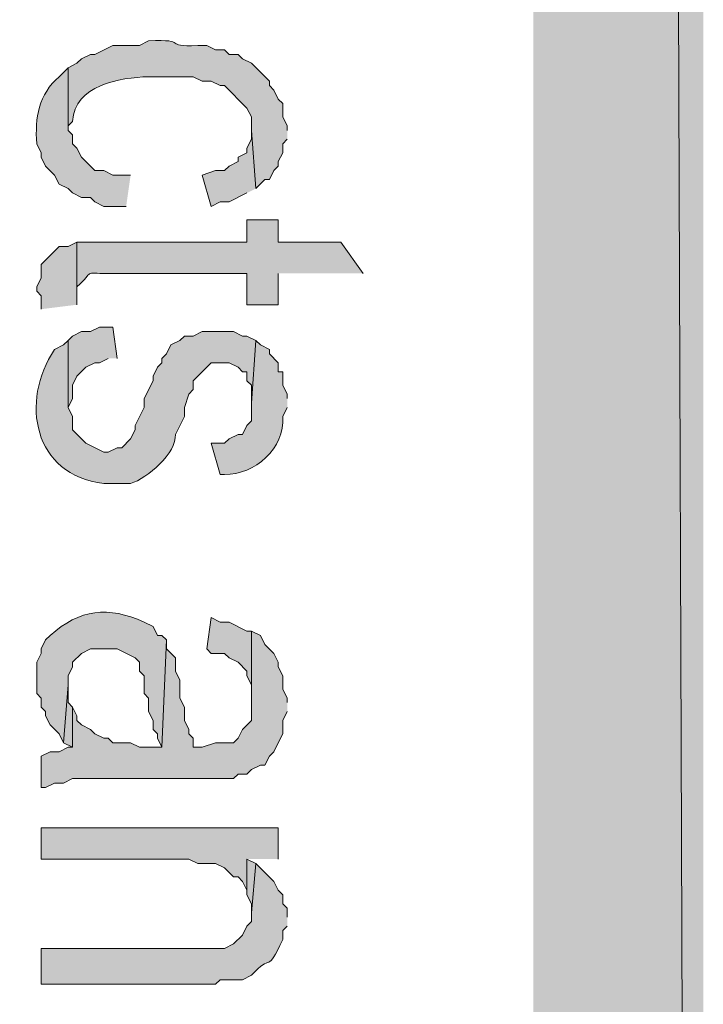
# Model space of a CAD drawing. Extents: x 17 to 595, y 17 to 775.
# Drawn here: x 58 to 67, y 202 to 215 of the extents above; entities that cross this region are included whole.
import ezdxf

# ---------------------------------------------------------------- set-up
doc = ezdxf.new("R2010")
doc.units = 0
doc.header["$MEASUREMENT"] = 0
doc.layers.add('Layer 1', color=7, linetype='Continuous', lineweight=0)

msp = doc.modelspace()

# ---------------------------------------------------------------- hatches: boundary and pattern name
at = {"layer": 'Layer 1', "true_color": 0x000000, "transparency": 33554687}
for points in [[(64.92, 120.12), (67.2, 120.12), (64.92, 773.94)], [(67.2, 120.12), (64.92, 773.94), (67.2, 773.94)], [(61.2, 212.7), (61.14, 213.48), (61.14, 213.36), (61.08, 213.24), (61.08, 213.18), (60.96, 213.12), (60.96, 213.06), (60.84, 213), (60.78, 212.94), (60.66, 212.94), (60.48, 212.88), (60.6, 212.46), (60.72, 212.52), (60.84, 212.52), (61.08, 212.64)], [(58.8, 211.14), (58.8, 211.98), (58.68, 211.92), (58.56, 211.92), (58.32, 211.68), (58.32, 211.5), (58.26, 211.38), (58.26, 211.32), (58.32, 211.26), (58.32, 211.08)], [(59.34, 210.42), (59.28, 210.84), (59.1, 210.84), (58.98, 210.78), (58.86, 210.78), (58.74, 210.72), (58.68, 210.66), (58.68, 209.76), (58.74, 209.88), (58.74, 210.06), (58.8, 210.18), (58.92, 210.3), (59.04, 210.36), (59.1, 210.36), (59.22, 210.42)], [(61.14, 206.76), (61.08, 206.76), (60.84, 206.88), (60.72, 206.88), (60.6, 206.94), (60.54, 206.52), (60.6, 206.46), (60.78, 206.46), (60.84, 206.4), (60.96, 206.34), (61.08, 206.22), (61.08, 206.16), (61.14, 206.04), (61.14, 205.86)], [(61.62, 205.8), (61.62, 205.86), (61.56, 205.98), (61.56, 206.16), (61.5, 206.28), (61.5, 206.34), (61.44, 206.46), (61.32, 206.58), (61.26, 206.7), (61.14, 206.76), (61.14, 205.56), (61.02, 205.44), (60.96, 205.32), (60.9, 205.26), (60.66, 205.26), (60.48, 205.2), (60.36, 205.2), (60.36, 205.32), (60.3, 205.38), (60.3, 205.44), (60.24, 205.56), (60.24, 205.74), (60.18, 205.86), (60.18, 206.1), (60.12, 206.22), (60.12, 206.4), (60, 206.52), (60, 206.64), (59.94, 205.2), (59.64, 205.2), (59.52, 205.26), (59.28, 205.26), (59.22, 205.32), (59.16, 205.32), (59.04, 205.38), (58.98, 205.44), (58.86, 205.5), (58.8, 205.56), (58.8, 205.62), (58.74, 205.74), (58.74, 205.2), (58.68, 205.2), (58.56, 205.14), (58.44, 205.14), (58.32, 205.08), (58.32, 204.66), (58.38, 204.66), (58.5, 204.72), (58.62, 204.72), (58.74, 204.78), (60.9, 204.78), (60.96, 204.84), (61.08, 204.84), (61.14, 204.9), (61.26, 204.96), (61.32, 204.96), (61.38, 205.08), (61.44, 205.14), (61.5, 205.26), (61.56, 205.38), (61.56, 205.56), (61.62, 205.68)], [(58.74, 205.74), (58.68, 205.8), (58.68, 206.04), (58.62, 205.26), (58.74, 205.2)], [(61.5, 203.7), (61.5, 204.12), (58.32, 204.12), (58.32, 203.7), (60.3, 203.7), (60.42, 203.64), (60.66, 203.64), (60.78, 203.58), (60.9, 203.46), (60.96, 203.46), (61.02, 203.4), (61.08, 203.28), (61.08, 203.7)], [(61.2, 203.64), (61.08, 203.7), (61.08, 203.22), (61.14, 203.1), (61.14, 202.98)]]:
    msp.add_hatch(color=18, dxfattribs=at).paths.add_polyline_path(points)
h = msp.add_hatch(color=18, dxfattribs=at)
edge = h.paths.add_edge_path()
edge.add_spline(control_points=[(61.62, 213.48), (61.62, 213.48), (61.62, 213.54), (61.62, 213.54), (61.62, 213.54), (61.56, 213.66), (61.56, 213.66), (61.56, 213.66), (61.56, 213.84), (61.56, 213.84), (61.56, 213.84), (61.5, 213.9), (61.5, 213.9), (61.5, 213.9), (61.44, 214.02), (61.44, 214.02), (61.44, 214.02), (61.38, 214.08), (61.38, 214.08), (61.38, 214.08), (61.38, 214.14), (61.38, 214.14), (61.38, 214.14), (61.14, 214.38), (61.14, 214.38), (61.14, 214.38), (61.02, 214.44), (61.02, 214.44), (61.02, 214.44), (60.96, 214.5), (60.96, 214.5), (60.96, 214.5), (60.84, 214.5), (60.84, 214.5), (60.84, 214.5), (60.78, 214.56), (60.78, 214.56), (60.78, 214.56), (60.66, 214.56), (60.66, 214.56), (60.66, 214.56), (60.54, 214.62), (60.54, 214.62), (60.54, 214.62), (60.42, 214.62), (60.42, 214.62), (59.925, 214.593), (60.324, 214.711), (59.76, 214.68), (59.76, 214.68), (59.64, 214.62), (59.64, 214.62), (59.64, 214.62), (59.28, 214.62), (59.28, 214.62), (59.28, 214.62), (59.04, 214.5), (59.04, 214.5), (59.04, 214.5), (58.98, 214.5), (58.98, 214.5), (58.98, 214.5), (58.86, 214.44), (58.86, 214.44), (58.86, 214.44), (58.8, 214.38), (58.8, 214.38), (58.8, 214.38), (58.68, 214.32), (58.68, 214.32), (58.68, 214.32), (58.68, 213.48), (58.68, 213.48), (58.68, 213.48), (58.68, 213.54), (58.68, 213.54), (58.68, 213.54), (58.74, 213.6), (58.74, 213.6), (58.765, 214.086), (59.374, 214.189), (59.76, 214.2), (59.76, 214.2), (60.36, 214.2), (60.36, 214.2), (60.36, 214.2), (60.48, 214.14), (60.48, 214.14), (60.48, 214.14), (60.6, 214.14), (60.6, 214.14), (60.6, 214.14), (60.72, 214.08), (60.72, 214.08), (60.72, 214.08), (60.78, 214.08), (60.78, 214.08), (60.78, 214.08), (61.08, 213.78), (61.08, 213.78), (61.08, 213.78), (61.14, 213.66), (61.14, 213.66), (61.14, 213.66), (61.14, 213.48), (61.14, 213.48), (61.14, 213.48), (61.2, 212.7), (61.2, 212.7), (61.2, 212.7), (61.32, 212.82), (61.32, 212.82), (61.32, 212.82), (61.38, 212.82), (61.38, 212.82), (61.38, 212.82), (61.44, 212.94), (61.44, 212.94), (61.44, 212.94), (61.5, 213), (61.5, 213), (61.5, 213), (61.5, 213.06), (61.5, 213.06), (61.5, 213.06), (61.56, 213.18), (61.56, 213.18), (61.56, 213.18), (61.56, 213.3), (61.56, 213.3), (61.56, 213.3), (61.62, 213.36), (61.62, 213.36)], knot_values=[0, 0, 0, 0, 1, 1, 1, 2, 2, 2, 3, 3, 3, 4, 4, 4, 5, 5, 5, 6, 6, 6, 7, 7, 7, 8, 8, 8, 9, 9, 9, 10, 10, 10, 11, 11, 11, 12, 12, 12, 13, 13, 13, 14, 14, 14, 15, 15, 15, 16, 16, 16, 17, 17, 17, 18, 18, 18, 19, 19, 19, 20, 20, 20, 21, 21, 21, 22, 22, 22, 23, 23, 23, 24, 24, 24, 25, 25, 25, 26, 26, 26, 27, 27, 27, 28, 28, 28, 29, 29, 29, 30, 30, 30, 31, 31, 31, 32, 32, 32, 33, 33, 33, 34, 34, 34, 35, 35, 35, 36, 36, 36, 37, 37, 37, 38, 38, 38, 39, 39, 39, 40, 40, 40, 41, 41, 41, 42, 42, 42, 43, 43, 43, 44, 44, 44, 44], degree=3, periodic=0)
edge.add_line((61.62, 213.36), (61.62, 213.48))
h = msp.add_hatch(color=18, dxfattribs=at)
edge = h.paths.add_edge_path()
edge.add_spline(control_points=[(59.52, 212.88), (59.52, 212.88), (59.28, 212.88), (59.28, 212.88), (59.28, 212.88), (59.16, 212.94), (59.16, 212.94), (59.16, 212.94), (59.04, 212.94), (59.04, 212.94), (59.04, 212.94), (58.86, 213.12), (58.86, 213.12), (58.86, 213.12), (58.8, 213.24), (58.8, 213.24), (58.8, 213.24), (58.74, 213.3), (58.74, 213.3), (58.74, 213.3), (58.74, 213.42), (58.74, 213.42), (58.74, 213.42), (58.68, 213.48), (58.68, 213.48), (58.68, 213.48), (58.68, 214.32), (58.68, 214.32), (58.68, 214.32), (58.56, 214.2), (58.56, 214.2), (58.286, 213.962), (58.236, 213.648), (58.26, 213.3), (58.26, 213.3), (58.32, 213.18), (58.32, 213.18), (58.32, 213.18), (58.32, 213.12), (58.32, 213.12), (58.32, 213.12), (58.38, 213), (58.38, 213), (58.38, 213), (58.5, 212.88), (58.5, 212.88), (58.5, 212.88), (58.56, 212.76), (58.56, 212.76), (58.56, 212.76), (58.68, 212.7), (58.68, 212.7), (58.68, 212.7), (58.74, 212.64), (58.74, 212.64), (58.74, 212.64), (58.86, 212.58), (58.86, 212.58), (58.86, 212.58), (58.98, 212.58), (58.98, 212.58), (58.98, 212.58), (59.04, 212.52), (59.04, 212.52), (59.04, 212.52), (59.16, 212.46), (59.16, 212.46), (59.16, 212.46), (59.46, 212.46), (59.46, 212.46)], knot_values=[0, 0, 0, 0, 1, 1, 1, 2, 2, 2, 3, 3, 3, 4, 4, 4, 5, 5, 5, 6, 6, 6, 7, 7, 7, 8, 8, 8, 9, 9, 9, 10, 10, 10, 11, 11, 11, 12, 12, 12, 13, 13, 13, 14, 14, 14, 15, 15, 15, 16, 16, 16, 17, 17, 17, 18, 18, 18, 19, 19, 19, 20, 20, 20, 21, 21, 21, 22, 22, 22, 23, 23, 23, 23], degree=3, periodic=0)
edge.add_line((59.46, 212.46), (59.52, 212.88))
h = msp.add_hatch(color=18, dxfattribs=at)
edge = h.paths.add_edge_path()
edge.add_spline(control_points=[(62.64, 211.56), (62.64, 211.56), (62.34, 211.98), (62.34, 211.98), (62.34, 211.98), (61.5, 211.98), (61.5, 211.98), (61.5, 211.98), (61.5, 212.28), (61.5, 212.28), (61.5, 212.28), (61.08, 212.28), (61.08, 212.28), (61.08, 212.28), (61.08, 211.98), (61.08, 211.98), (61.08, 211.98), (58.8, 211.98), (58.8, 211.98), (58.8, 211.98), (58.8, 211.32), (58.8, 211.32), (58.8, 211.32), (58.8, 211.38), (58.8, 211.38), (59.049, 211.605), (58.86, 211.558), (59.22, 211.56), (59.22, 211.56), (61.08, 211.56), (61.08, 211.56), (61.08, 211.56), (61.08, 211.14), (61.08, 211.14), (61.08, 211.14), (61.5, 211.14), (61.5, 211.14), (61.5, 211.14), (61.5, 211.56), (61.5, 211.56)], knot_values=[0, 0, 0, 0, 1, 1, 1, 2, 2, 2, 3, 3, 3, 4, 4, 4, 5, 5, 5, 6, 6, 6, 7, 7, 7, 8, 8, 8, 9, 9, 9, 10, 10, 10, 11, 11, 11, 12, 12, 12, 13, 13, 13, 13], degree=3, periodic=0)
edge.add_line((61.5, 211.56), (62.64, 211.56))
h = msp.add_hatch(color=18, dxfattribs=at)
edge = h.paths.add_edge_path()
edge.add_spline(control_points=[(61.2, 210.66), (61.2, 210.66), (61.08, 210.72), (61.08, 210.72), (61.08, 210.72), (61.02, 210.72), (61.02, 210.72), (61.02, 210.72), (60.9, 210.78), (60.9, 210.78), (60.9, 210.78), (60.48, 210.78), (60.48, 210.78), (60.48, 210.78), (60.36, 210.72), (60.36, 210.72), (60.36, 210.72), (60.24, 210.72), (60.24, 210.72), (60.24, 210.72), (60.18, 210.66), (60.18, 210.66), (60.18, 210.66), (60.06, 210.6), (60.06, 210.6), (60.06, 210.6), (60, 210.48), (60, 210.48), (60, 210.48), (59.94, 210.42), (59.94, 210.42), (59.94, 210.42), (59.94, 210.36), (59.94, 210.36), (59.94, 210.36), (59.88, 210.3), (59.88, 210.3), (59.88, 210.3), (59.82, 210.18), (59.82, 210.18), (59.82, 210.18), (59.82, 210.12), (59.82, 210.12), (59.82, 210.12), (59.7, 209.88), (59.7, 209.88), (59.7, 209.88), (59.7, 209.76), (59.7, 209.76), (59.7, 209.76), (59.58, 209.52), (59.58, 209.52), (59.58, 209.52), (59.58, 209.46), (59.58, 209.46), (59.58, 209.46), (59.52, 209.34), (59.52, 209.34), (59.52, 209.34), (59.4, 209.22), (59.4, 209.22), (59.4, 209.22), (59.34, 209.22), (59.34, 209.22), (59.34, 209.22), (59.22, 209.16), (59.22, 209.16), (59.22, 209.16), (59.16, 209.16), (59.16, 209.16), (59.16, 209.16), (58.92, 209.28), (58.92, 209.28), (58.92, 209.28), (58.74, 209.46), (58.74, 209.46), (58.74, 209.46), (58.74, 209.64), (58.74, 209.64), (58.74, 209.64), (58.68, 209.76), (58.68, 209.76), (58.68, 209.76), (58.68, 210.66), (58.68, 210.66), (58.68, 210.66), (58.62, 210.6), (58.62, 210.6), (58.62, 210.6), (58.5, 210.54), (58.5, 210.54), (58.032, 209.838), (58.214, 208.854), (59.16, 208.74), (59.16, 208.74), (59.52, 208.74), (59.52, 208.74), (59.744, 208.81), (60.139, 209.15), (60.12, 209.4), (60.12, 209.4), (60.24, 209.64), (60.24, 209.64), (60.24, 209.64), (60.24, 209.76), (60.24, 209.76), (60.24, 209.76), (60.3, 209.94), (60.3, 209.94), (60.3, 209.94), (60.36, 210), (60.36, 210), (60.36, 210), (60.36, 210.12), (60.36, 210.12), (60.36, 210.12), (60.6, 210.36), (60.6, 210.36), (60.6, 210.36), (60.84, 210.36), (60.84, 210.36), (60.84, 210.36), (60.96, 210.3), (60.96, 210.3), (60.96, 210.3), (61.02, 210.24), (61.02, 210.24), (61.02, 210.24), (61.08, 210.24), (61.08, 210.24), (61.08, 210.24), (61.08, 210.12), (61.08, 210.12), (61.08, 210.12), (61.14, 210.06), (61.14, 210.06), (61.14, 210.06), (61.14, 209.82), (61.14, 209.82)], knot_values=[0, 0, 0, 0, 1, 1, 1, 2, 2, 2, 3, 3, 3, 4, 4, 4, 5, 5, 5, 6, 6, 6, 7, 7, 7, 8, 8, 8, 9, 9, 9, 10, 10, 10, 11, 11, 11, 12, 12, 12, 13, 13, 13, 14, 14, 14, 15, 15, 15, 16, 16, 16, 17, 17, 17, 18, 18, 18, 19, 19, 19, 20, 20, 20, 21, 21, 21, 22, 22, 22, 23, 23, 23, 24, 24, 24, 25, 25, 25, 26, 26, 26, 27, 27, 27, 28, 28, 28, 29, 29, 29, 30, 30, 30, 31, 31, 31, 32, 32, 32, 33, 33, 33, 34, 34, 34, 35, 35, 35, 36, 36, 36, 37, 37, 37, 38, 38, 38, 39, 39, 39, 40, 40, 40, 41, 41, 41, 42, 42, 42, 43, 43, 43, 44, 44, 44, 45, 45, 45, 46, 46, 46, 46], degree=3, periodic=0)
edge.add_line((61.14, 209.82), (61.2, 210.66))
h = msp.add_hatch(color=18, dxfattribs=at)
edge = h.paths.add_edge_path()
edge.add_spline(control_points=[(61.62, 209.88), (61.62, 209.88), (61.62, 209.94), (61.62, 209.94), (61.62, 209.94), (61.56, 210.06), (61.56, 210.06), (61.56, 210.06), (61.56, 210.24), (61.56, 210.24), (61.56, 210.24), (61.5, 210.24), (61.5, 210.24), (61.5, 210.24), (61.5, 210.36), (61.5, 210.36), (61.5, 210.36), (61.38, 210.48), (61.38, 210.48), (61.38, 210.48), (61.38, 210.54), (61.38, 210.54), (61.38, 210.54), (61.26, 210.6), (61.26, 210.6), (61.26, 210.6), (61.2, 210.66), (61.2, 210.66), (61.2, 210.66), (61.14, 209.82), (61.14, 209.82), (61.14, 209.82), (61.14, 209.58), (61.14, 209.58), (61.14, 209.58), (61.08, 209.52), (61.08, 209.52), (61.08, 209.52), (61.02, 209.4), (61.02, 209.4), (61.02, 209.4), (60.96, 209.4), (60.96, 209.4), (60.96, 209.4), (60.84, 209.34), (60.84, 209.34), (60.84, 209.34), (60.78, 209.28), (60.78, 209.28), (60.78, 209.28), (60.6, 209.28), (60.6, 209.28), (60.6, 209.28), (60.72, 208.86), (60.72, 208.86), (60.72, 208.86), (60.78, 208.86), (60.78, 208.86), (61.19, 208.859), (61.588, 209.209), (61.56, 209.64), (61.56, 209.64), (61.62, 209.76), (61.62, 209.76)], knot_values=[0, 0, 0, 0, 1, 1, 1, 2, 2, 2, 3, 3, 3, 4, 4, 4, 5, 5, 5, 6, 6, 6, 7, 7, 7, 8, 8, 8, 9, 9, 9, 10, 10, 10, 11, 11, 11, 12, 12, 12, 13, 13, 13, 14, 14, 14, 15, 15, 15, 16, 16, 16, 17, 17, 17, 18, 18, 18, 19, 19, 19, 20, 20, 20, 21, 21, 21, 21], degree=3, periodic=0)
edge.add_line((61.62, 209.76), (61.62, 209.88))
h = msp.add_hatch(color=18, dxfattribs=at)
edge = h.paths.add_edge_path()
edge.add_spline(control_points=[(60, 206.64), (60, 206.64), (59.94, 206.7), (59.94, 206.7), (59.94, 206.7), (59.88, 206.7), (59.88, 206.7), (59.88, 206.7), (59.82, 206.82), (59.82, 206.82), (59.82, 206.82), (59.7, 206.88), (59.7, 206.88), (59.217, 207.098), (58.84, 207.056), (58.44, 206.7), (58.44, 206.7), (58.38, 206.64), (58.38, 206.64), (58.38, 206.64), (58.32, 206.52), (58.32, 206.52), (58.32, 206.52), (58.32, 206.46), (58.32, 206.46), (58.32, 206.46), (58.26, 206.34), (58.26, 206.34), (58.26, 206.34), (58.26, 205.92), (58.26, 205.92), (58.26, 205.92), (58.32, 205.86), (58.32, 205.86), (58.32, 205.86), (58.32, 205.74), (58.32, 205.74), (58.32, 205.74), (58.38, 205.68), (58.38, 205.68), (58.38, 205.68), (58.38, 205.62), (58.38, 205.62), (58.38, 205.62), (58.44, 205.5), (58.44, 205.5), (58.44, 205.5), (58.56, 205.38), (58.56, 205.38), (58.56, 205.38), (58.62, 205.26), (58.62, 205.26), (58.62, 205.26), (58.68, 206.04), (58.68, 206.04), (58.68, 206.04), (58.68, 206.16), (58.68, 206.16), (58.68, 206.16), (58.74, 206.28), (58.74, 206.28), (58.74, 206.28), (58.74, 206.34), (58.74, 206.34), (58.74, 206.34), (58.86, 206.46), (58.86, 206.46), (58.86, 206.46), (58.98, 206.52), (58.98, 206.52), (58.98, 206.52), (59.34, 206.52), (59.34, 206.52), (59.34, 206.52), (59.58, 206.4), (59.58, 206.4), (59.58, 206.4), (59.64, 206.34), (59.64, 206.34), (59.64, 206.34), (59.64, 206.22), (59.64, 206.22), (59.64, 206.22), (59.7, 206.16), (59.7, 206.16), (59.7, 206.16), (59.7, 205.92), (59.7, 205.92), (59.7, 205.92), (59.76, 205.86), (59.76, 205.86), (59.76, 205.86), (59.76, 205.68), (59.76, 205.68), (59.76, 205.68), (59.82, 205.56), (59.82, 205.56), (59.82, 205.56), (59.82, 205.44), (59.82, 205.44), (59.82, 205.44), (59.88, 205.38), (59.88, 205.38), (59.88, 205.38), (59.88, 205.32), (59.88, 205.32), (59.88, 205.32), (59.94, 205.2), (59.94, 205.2)], knot_values=[0, 0, 0, 0, 1, 1, 1, 2, 2, 2, 3, 3, 3, 4, 4, 4, 5, 5, 5, 6, 6, 6, 7, 7, 7, 8, 8, 8, 9, 9, 9, 10, 10, 10, 11, 11, 11, 12, 12, 12, 13, 13, 13, 14, 14, 14, 15, 15, 15, 16, 16, 16, 17, 17, 17, 18, 18, 18, 19, 19, 19, 20, 20, 20, 21, 21, 21, 22, 22, 22, 23, 23, 23, 24, 24, 24, 25, 25, 25, 26, 26, 26, 27, 27, 27, 28, 28, 28, 29, 29, 29, 30, 30, 30, 31, 31, 31, 32, 32, 32, 33, 33, 33, 34, 34, 34, 35, 35, 35, 36, 36, 36, 36], degree=3, periodic=0)
edge.add_line((59.94, 205.2), (60, 206.64))
h = msp.add_hatch(color=18, dxfattribs=at)
edge = h.paths.add_edge_path()
edge.add_spline(control_points=[(61.62, 202.92), (61.62, 202.92), (61.62, 203.04), (61.62, 203.04), (61.62, 203.04), (61.56, 203.1), (61.56, 203.1), (61.56, 203.1), (61.56, 203.22), (61.56, 203.22), (61.56, 203.22), (61.5, 203.28), (61.5, 203.28), (61.5, 203.28), (61.44, 203.4), (61.44, 203.4), (61.44, 203.4), (61.2, 203.64), (61.2, 203.64), (61.2, 203.64), (61.14, 202.98), (61.14, 202.98), (61.14, 202.98), (61.14, 202.86), (61.14, 202.86), (61.14, 202.86), (61.08, 202.8), (61.08, 202.8), (61.08, 202.8), (61.02, 202.68), (61.02, 202.68), (61.02, 202.68), (60.9, 202.56), (60.9, 202.56), (60.9, 202.56), (60.78, 202.5), (60.78, 202.5), (60.78, 202.5), (58.32, 202.5), (58.32, 202.5), (58.32, 202.5), (58.32, 202.02), (58.32, 202.02), (58.32, 202.02), (60.66, 202.02), (60.66, 202.02), (60.66, 202.02), (60.72, 202.08), (60.72, 202.08), (60.72, 202.08), (61.02, 202.08), (61.02, 202.08), (61.02, 202.08), (61.14, 202.14), (61.14, 202.14), (61.416, 202.452), (61.344, 202.14), (61.56, 202.62), (61.56, 202.62), (61.56, 202.74), (61.56, 202.74), (61.56, 202.74), (61.62, 202.8), (61.62, 202.8)], knot_values=[0, 0, 0, 0, 1, 1, 1, 2, 2, 2, 3, 3, 3, 4, 4, 4, 5, 5, 5, 6, 6, 6, 7, 7, 7, 8, 8, 8, 9, 9, 9, 10, 10, 10, 11, 11, 11, 12, 12, 12, 13, 13, 13, 14, 14, 14, 15, 15, 15, 16, 16, 16, 17, 17, 17, 18, 18, 18, 19, 19, 19, 20, 20, 20, 21, 21, 21, 21], degree=3, periodic=0)
edge.add_line((61.62, 202.8), (61.62, 202.92))

# ---------------------------------------------------------------- linework, layer by layer
at = {"layer": 'Layer 1'}
for points in [[(64.92, 120.12), (67.2, 120.12), (64.92, 773.94)], [(67.2, 120.12), (64.92, 773.94), (67.2, 773.94)], [(61.2, 212.7), (61.14, 213.48), (61.14, 213.36), (61.08, 213.24), (61.08, 213.18), (60.96, 213.12), (60.96, 213.06), (60.84, 213), (60.78, 212.94), (60.66, 212.94), (60.48, 212.88), (60.6, 212.46), (60.72, 212.52), (60.84, 212.52), (61.08, 212.64)], [(58.8, 211.14), (58.8, 211.98), (58.68, 211.92), (58.56, 211.92), (58.32, 211.68), (58.32, 211.5), (58.26, 211.38), (58.26, 211.32), (58.32, 211.26), (58.32, 211.08)], [(59.34, 210.42), (59.28, 210.84), (59.1, 210.84), (58.98, 210.78), (58.86, 210.78), (58.74, 210.72), (58.68, 210.66), (58.68, 209.76), (58.74, 209.88), (58.74, 210.06), (58.8, 210.18), (58.92, 210.3), (59.04, 210.36), (59.1, 210.36), (59.22, 210.42)], [(61.14, 206.76), (61.08, 206.76), (60.84, 206.88), (60.72, 206.88), (60.6, 206.94), (60.54, 206.52), (60.6, 206.46), (60.78, 206.46), (60.84, 206.4), (60.96, 206.34), (61.08, 206.22), (61.08, 206.16), (61.14, 206.04), (61.14, 205.86)], [(61.62, 205.8), (61.62, 205.86), (61.56, 205.98), (61.56, 206.16), (61.5, 206.28), (61.5, 206.34), (61.44, 206.46), (61.32, 206.58), (61.26, 206.7), (61.14, 206.76), (61.14, 205.56), (61.02, 205.44), (60.96, 205.32), (60.9, 205.26), (60.66, 205.26), (60.48, 205.2), (60.36, 205.2), (60.36, 205.32), (60.3, 205.38), (60.3, 205.44), (60.24, 205.56), (60.24, 205.74), (60.18, 205.86), (60.18, 206.1), (60.12, 206.22), (60.12, 206.4), (60, 206.52), (60, 206.64), (59.94, 205.2), (59.64, 205.2), (59.52, 205.26), (59.28, 205.26), (59.22, 205.32), (59.16, 205.32), (59.04, 205.38), (58.98, 205.44), (58.86, 205.5), (58.8, 205.56), (58.8, 205.62), (58.74, 205.74), (58.74, 205.2), (58.68, 205.2), (58.56, 205.14), (58.44, 205.14), (58.32, 205.08), (58.32, 204.66), (58.38, 204.66), (58.5, 204.72), (58.62, 204.72), (58.74, 204.78), (60.9, 204.78), (60.96, 204.84), (61.08, 204.84), (61.14, 204.9), (61.26, 204.96), (61.32, 204.96), (61.38, 205.08), (61.44, 205.14), (61.5, 205.26), (61.56, 205.38), (61.56, 205.56), (61.62, 205.68)], [(58.74, 205.74), (58.68, 205.8), (58.68, 206.04), (58.62, 205.26), (58.74, 205.2)], [(61.5, 203.7), (61.5, 204.12), (58.32, 204.12), (58.32, 203.7), (60.3, 203.7), (60.42, 203.64), (60.66, 203.64), (60.78, 203.58), (60.9, 203.46), (60.96, 203.46), (61.02, 203.4), (61.08, 203.28), (61.08, 203.7)], [(61.2, 203.64), (61.08, 203.7), (61.08, 203.22), (61.14, 203.1), (61.14, 202.98)]]:
    msp.add_lwpolyline(points, dxfattribs=at)
for points, knots in [([(61.62, 213.48), (61.62, 213.48), (61.62, 213.54), (61.62, 213.54), (61.62, 213.54), (61.56, 213.66), (61.56, 213.66), (61.56, 213.66), (61.56, 213.84), (61.56, 213.84), (61.56, 213.84), (61.5, 213.9), (61.5, 213.9), (61.5, 213.9), (61.44, 214.02), (61.44, 214.02), (61.44, 214.02), (61.38, 214.08), (61.38, 214.08), (61.38, 214.08), (61.38, 214.14), (61.38, 214.14), (61.38, 214.14), (61.14, 214.38), (61.14, 214.38), (61.14, 214.38), (61.02, 214.44), (61.02, 214.44), (61.02, 214.44), (60.96, 214.5), (60.96, 214.5), (60.96, 214.5), (60.84, 214.5), (60.84, 214.5), (60.84, 214.5), (60.78, 214.56), (60.78, 214.56), (60.78, 214.56), (60.66, 214.56), (60.66, 214.56), (60.66, 214.56), (60.54, 214.62), (60.54, 214.62), (60.54, 214.62), (60.42, 214.62), (60.42, 214.62), (59.925, 214.593), (60.324, 214.711), (59.76, 214.68), (59.76, 214.68), (59.64, 214.62), (59.64, 214.62), (59.64, 214.62), (59.28, 214.62), (59.28, 214.62), (59.28, 214.62), (59.04, 214.5), (59.04, 214.5), (59.04, 214.5), (58.98, 214.5), (58.98, 214.5), (58.98, 214.5), (58.86, 214.44), (58.86, 214.44), (58.86, 214.44), (58.8, 214.38), (58.8, 214.38), (58.8, 214.38), (58.68, 214.32), (58.68, 214.32), (58.68, 214.32), (58.68, 213.48), (58.68, 213.48), (58.68, 213.48), (58.68, 213.54), (58.68, 213.54), (58.68, 213.54), (58.74, 213.6), (58.74, 213.6), (58.765, 214.086), (59.374, 214.189), (59.76, 214.2), (59.76, 214.2), (60.36, 214.2), (60.36, 214.2), (60.36, 214.2), (60.48, 214.14), (60.48, 214.14), (60.48, 214.14), (60.6, 214.14), (60.6, 214.14), (60.6, 214.14), (60.72, 214.08), (60.72, 214.08), (60.72, 214.08), (60.78, 214.08), (60.78, 214.08), (60.78, 214.08), (61.08, 213.78), (61.08, 213.78), (61.08, 213.78), (61.14, 213.66), (61.14, 213.66), (61.14, 213.66), (61.14, 213.48), (61.14, 213.48), (61.14, 213.48), (61.2, 212.7), (61.2, 212.7), (61.2, 212.7), (61.32, 212.82), (61.32, 212.82), (61.32, 212.82), (61.38, 212.82), (61.38, 212.82), (61.38, 212.82), (61.44, 212.94), (61.44, 212.94), (61.44, 212.94), (61.5, 213), (61.5, 213), (61.5, 213), (61.5, 213.06), (61.5, 213.06), (61.5, 213.06), (61.56, 213.18), (61.56, 213.18), (61.56, 213.18), (61.56, 213.3), (61.56, 213.3), (61.56, 213.3), (61.62, 213.36), (61.62, 213.36)], [0, 0, 0, 0, 1, 1, 1, 2, 2, 2, 3, 3, 3, 4, 4, 4, 5, 5, 5, 6, 6, 6, 7, 7, 7, 8, 8, 8, 9, 9, 9, 10, 10, 10, 11, 11, 11, 12, 12, 12, 13, 13, 13, 14, 14, 14, 15, 15, 15, 16, 16, 16, 17, 17, 17, 18, 18, 18, 19, 19, 19, 20, 20, 20, 21, 21, 21, 22, 22, 22, 23, 23, 23, 24, 24, 24, 25, 25, 25, 26, 26, 26, 27, 27, 27, 28, 28, 28, 29, 29, 29, 30, 30, 30, 31, 31, 31, 32, 32, 32, 33, 33, 33, 34, 34, 34, 35, 35, 35, 36, 36, 36, 37, 37, 37, 38, 38, 38, 39, 39, 39, 40, 40, 40, 41, 41, 41, 42, 42, 42, 43, 43, 43, 44, 44, 44, 44]), ([(59.52, 212.88), (59.52, 212.88), (59.28, 212.88), (59.28, 212.88), (59.28, 212.88), (59.16, 212.94), (59.16, 212.94), (59.16, 212.94), (59.04, 212.94), (59.04, 212.94), (59.04, 212.94), (58.86, 213.12), (58.86, 213.12), (58.86, 213.12), (58.8, 213.24), (58.8, 213.24), (58.8, 213.24), (58.74, 213.3), (58.74, 213.3), (58.74, 213.3), (58.74, 213.42), (58.74, 213.42), (58.74, 213.42), (58.68, 213.48), (58.68, 213.48), (58.68, 213.48), (58.68, 214.32), (58.68, 214.32), (58.68, 214.32), (58.56, 214.2), (58.56, 214.2), (58.286, 213.962), (58.236, 213.648), (58.26, 213.3), (58.26, 213.3), (58.32, 213.18), (58.32, 213.18), (58.32, 213.18), (58.32, 213.12), (58.32, 213.12), (58.32, 213.12), (58.38, 213), (58.38, 213), (58.38, 213), (58.5, 212.88), (58.5, 212.88), (58.5, 212.88), (58.56, 212.76), (58.56, 212.76), (58.56, 212.76), (58.68, 212.7), (58.68, 212.7), (58.68, 212.7), (58.74, 212.64), (58.74, 212.64), (58.74, 212.64), (58.86, 212.58), (58.86, 212.58), (58.86, 212.58), (58.98, 212.58), (58.98, 212.58), (58.98, 212.58), (59.04, 212.52), (59.04, 212.52), (59.04, 212.52), (59.16, 212.46), (59.16, 212.46), (59.16, 212.46), (59.46, 212.46), (59.46, 212.46)], [0, 0, 0, 0, 1, 1, 1, 2, 2, 2, 3, 3, 3, 4, 4, 4, 5, 5, 5, 6, 6, 6, 7, 7, 7, 8, 8, 8, 9, 9, 9, 10, 10, 10, 11, 11, 11, 12, 12, 12, 13, 13, 13, 14, 14, 14, 15, 15, 15, 16, 16, 16, 17, 17, 17, 18, 18, 18, 19, 19, 19, 20, 20, 20, 21, 21, 21, 22, 22, 22, 23, 23, 23, 23]), ([(62.64, 211.56), (62.64, 211.56), (62.34, 211.98), (62.34, 211.98), (62.34, 211.98), (61.5, 211.98), (61.5, 211.98), (61.5, 211.98), (61.5, 212.28), (61.5, 212.28), (61.5, 212.28), (61.08, 212.28), (61.08, 212.28), (61.08, 212.28), (61.08, 211.98), (61.08, 211.98), (61.08, 211.98), (58.8, 211.98), (58.8, 211.98), (58.8, 211.98), (58.8, 211.32), (58.8, 211.32), (58.8, 211.32), (58.8, 211.38), (58.8, 211.38), (59.049, 211.605), (58.86, 211.558), (59.22, 211.56), (59.22, 211.56), (61.08, 211.56), (61.08, 211.56), (61.08, 211.56), (61.08, 211.14), (61.08, 211.14), (61.08, 211.14), (61.5, 211.14), (61.5, 211.14), (61.5, 211.14), (61.5, 211.56), (61.5, 211.56)], [0, 0, 0, 0, 1, 1, 1, 2, 2, 2, 3, 3, 3, 4, 4, 4, 5, 5, 5, 6, 6, 6, 7, 7, 7, 8, 8, 8, 9, 9, 9, 10, 10, 10, 11, 11, 11, 12, 12, 12, 13, 13, 13, 13]), ([(61.2, 210.66), (61.2, 210.66), (61.08, 210.72), (61.08, 210.72), (61.08, 210.72), (61.02, 210.72), (61.02, 210.72), (61.02, 210.72), (60.9, 210.78), (60.9, 210.78), (60.9, 210.78), (60.48, 210.78), (60.48, 210.78), (60.48, 210.78), (60.36, 210.72), (60.36, 210.72), (60.36, 210.72), (60.24, 210.72), (60.24, 210.72), (60.24, 210.72), (60.18, 210.66), (60.18, 210.66), (60.18, 210.66), (60.06, 210.6), (60.06, 210.6), (60.06, 210.6), (60, 210.48), (60, 210.48), (60, 210.48), (59.94, 210.42), (59.94, 210.42), (59.94, 210.42), (59.94, 210.36), (59.94, 210.36), (59.94, 210.36), (59.88, 210.3), (59.88, 210.3), (59.88, 210.3), (59.82, 210.18), (59.82, 210.18), (59.82, 210.18), (59.82, 210.12), (59.82, 210.12), (59.82, 210.12), (59.7, 209.88), (59.7, 209.88), (59.7, 209.88), (59.7, 209.76), (59.7, 209.76), (59.7, 209.76), (59.58, 209.52), (59.58, 209.52), (59.58, 209.52), (59.58, 209.46), (59.58, 209.46), (59.58, 209.46), (59.52, 209.34), (59.52, 209.34), (59.52, 209.34), (59.4, 209.22), (59.4, 209.22), (59.4, 209.22), (59.34, 209.22), (59.34, 209.22), (59.34, 209.22), (59.22, 209.16), (59.22, 209.16), (59.22, 209.16), (59.16, 209.16), (59.16, 209.16), (59.16, 209.16), (58.92, 209.28), (58.92, 209.28), (58.92, 209.28), (58.74, 209.46), (58.74, 209.46), (58.74, 209.46), (58.74, 209.64), (58.74, 209.64), (58.74, 209.64), (58.68, 209.76), (58.68, 209.76), (58.68, 209.76), (58.68, 210.66), (58.68, 210.66), (58.68, 210.66), (58.62, 210.6), (58.62, 210.6), (58.62, 210.6), (58.5, 210.54), (58.5, 210.54), (58.032, 209.838), (58.214, 208.854), (59.16, 208.74), (59.16, 208.74), (59.52, 208.74), (59.52, 208.74), (59.744, 208.81), (60.139, 209.15), (60.12, 209.4), (60.12, 209.4), (60.24, 209.64), (60.24, 209.64), (60.24, 209.64), (60.24, 209.76), (60.24, 209.76), (60.24, 209.76), (60.3, 209.94), (60.3, 209.94), (60.3, 209.94), (60.36, 210), (60.36, 210), (60.36, 210), (60.36, 210.12), (60.36, 210.12), (60.36, 210.12), (60.6, 210.36), (60.6, 210.36), (60.6, 210.36), (60.84, 210.36), (60.84, 210.36), (60.84, 210.36), (60.96, 210.3), (60.96, 210.3), (60.96, 210.3), (61.02, 210.24), (61.02, 210.24), (61.02, 210.24), (61.08, 210.24), (61.08, 210.24), (61.08, 210.24), (61.08, 210.12), (61.08, 210.12), (61.08, 210.12), (61.14, 210.06), (61.14, 210.06), (61.14, 210.06), (61.14, 209.82), (61.14, 209.82)], [0, 0, 0, 0, 1, 1, 1, 2, 2, 2, 3, 3, 3, 4, 4, 4, 5, 5, 5, 6, 6, 6, 7, 7, 7, 8, 8, 8, 9, 9, 9, 10, 10, 10, 11, 11, 11, 12, 12, 12, 13, 13, 13, 14, 14, 14, 15, 15, 15, 16, 16, 16, 17, 17, 17, 18, 18, 18, 19, 19, 19, 20, 20, 20, 21, 21, 21, 22, 22, 22, 23, 23, 23, 24, 24, 24, 25, 25, 25, 26, 26, 26, 27, 27, 27, 28, 28, 28, 29, 29, 29, 30, 30, 30, 31, 31, 31, 32, 32, 32, 33, 33, 33, 34, 34, 34, 35, 35, 35, 36, 36, 36, 37, 37, 37, 38, 38, 38, 39, 39, 39, 40, 40, 40, 41, 41, 41, 42, 42, 42, 43, 43, 43, 44, 44, 44, 45, 45, 45, 46, 46, 46, 46]), ([(61.62, 209.88), (61.62, 209.88), (61.62, 209.94), (61.62, 209.94), (61.62, 209.94), (61.56, 210.06), (61.56, 210.06), (61.56, 210.06), (61.56, 210.24), (61.56, 210.24), (61.56, 210.24), (61.5, 210.24), (61.5, 210.24), (61.5, 210.24), (61.5, 210.36), (61.5, 210.36), (61.5, 210.36), (61.38, 210.48), (61.38, 210.48), (61.38, 210.48), (61.38, 210.54), (61.38, 210.54), (61.38, 210.54), (61.26, 210.6), (61.26, 210.6), (61.26, 210.6), (61.2, 210.66), (61.2, 210.66), (61.2, 210.66), (61.14, 209.82), (61.14, 209.82), (61.14, 209.82), (61.14, 209.58), (61.14, 209.58), (61.14, 209.58), (61.08, 209.52), (61.08, 209.52), (61.08, 209.52), (61.02, 209.4), (61.02, 209.4), (61.02, 209.4), (60.96, 209.4), (60.96, 209.4), (60.96, 209.4), (60.84, 209.34), (60.84, 209.34), (60.84, 209.34), (60.78, 209.28), (60.78, 209.28), (60.78, 209.28), (60.6, 209.28), (60.6, 209.28), (60.6, 209.28), (60.72, 208.86), (60.72, 208.86), (60.72, 208.86), (60.78, 208.86), (60.78, 208.86), (61.19, 208.859), (61.588, 209.209), (61.56, 209.64), (61.56, 209.64), (61.62, 209.76), (61.62, 209.76)], [0, 0, 0, 0, 1, 1, 1, 2, 2, 2, 3, 3, 3, 4, 4, 4, 5, 5, 5, 6, 6, 6, 7, 7, 7, 8, 8, 8, 9, 9, 9, 10, 10, 10, 11, 11, 11, 12, 12, 12, 13, 13, 13, 14, 14, 14, 15, 15, 15, 16, 16, 16, 17, 17, 17, 18, 18, 18, 19, 19, 19, 20, 20, 20, 21, 21, 21, 21]), ([(60, 206.64), (60, 206.64), (59.94, 206.7), (59.94, 206.7), (59.94, 206.7), (59.88, 206.7), (59.88, 206.7), (59.88, 206.7), (59.82, 206.82), (59.82, 206.82), (59.82, 206.82), (59.7, 206.88), (59.7, 206.88), (59.217, 207.098), (58.84, 207.056), (58.44, 206.7), (58.44, 206.7), (58.38, 206.64), (58.38, 206.64), (58.38, 206.64), (58.32, 206.52), (58.32, 206.52), (58.32, 206.52), (58.32, 206.46), (58.32, 206.46), (58.32, 206.46), (58.26, 206.34), (58.26, 206.34), (58.26, 206.34), (58.26, 205.92), (58.26, 205.92), (58.26, 205.92), (58.32, 205.86), (58.32, 205.86), (58.32, 205.86), (58.32, 205.74), (58.32, 205.74), (58.32, 205.74), (58.38, 205.68), (58.38, 205.68), (58.38, 205.68), (58.38, 205.62), (58.38, 205.62), (58.38, 205.62), (58.44, 205.5), (58.44, 205.5), (58.44, 205.5), (58.56, 205.38), (58.56, 205.38), (58.56, 205.38), (58.62, 205.26), (58.62, 205.26), (58.62, 205.26), (58.68, 206.04), (58.68, 206.04), (58.68, 206.04), (58.68, 206.16), (58.68, 206.16), (58.68, 206.16), (58.74, 206.28), (58.74, 206.28), (58.74, 206.28), (58.74, 206.34), (58.74, 206.34), (58.74, 206.34), (58.86, 206.46), (58.86, 206.46), (58.86, 206.46), (58.98, 206.52), (58.98, 206.52), (58.98, 206.52), (59.34, 206.52), (59.34, 206.52), (59.34, 206.52), (59.58, 206.4), (59.58, 206.4), (59.58, 206.4), (59.64, 206.34), (59.64, 206.34), (59.64, 206.34), (59.64, 206.22), (59.64, 206.22), (59.64, 206.22), (59.7, 206.16), (59.7, 206.16), (59.7, 206.16), (59.7, 205.92), (59.7, 205.92), (59.7, 205.92), (59.76, 205.86), (59.76, 205.86), (59.76, 205.86), (59.76, 205.68), (59.76, 205.68), (59.76, 205.68), (59.82, 205.56), (59.82, 205.56), (59.82, 205.56), (59.82, 205.44), (59.82, 205.44), (59.82, 205.44), (59.88, 205.38), (59.88, 205.38), (59.88, 205.38), (59.88, 205.32), (59.88, 205.32), (59.88, 205.32), (59.94, 205.2), (59.94, 205.2)], [0, 0, 0, 0, 1, 1, 1, 2, 2, 2, 3, 3, 3, 4, 4, 4, 5, 5, 5, 6, 6, 6, 7, 7, 7, 8, 8, 8, 9, 9, 9, 10, 10, 10, 11, 11, 11, 12, 12, 12, 13, 13, 13, 14, 14, 14, 15, 15, 15, 16, 16, 16, 17, 17, 17, 18, 18, 18, 19, 19, 19, 20, 20, 20, 21, 21, 21, 22, 22, 22, 23, 23, 23, 24, 24, 24, 25, 25, 25, 26, 26, 26, 27, 27, 27, 28, 28, 28, 29, 29, 29, 30, 30, 30, 31, 31, 31, 32, 32, 32, 33, 33, 33, 34, 34, 34, 35, 35, 35, 36, 36, 36, 36]), ([(61.62, 202.92), (61.62, 202.92), (61.62, 203.04), (61.62, 203.04), (61.62, 203.04), (61.56, 203.1), (61.56, 203.1), (61.56, 203.1), (61.56, 203.22), (61.56, 203.22), (61.56, 203.22), (61.5, 203.28), (61.5, 203.28), (61.5, 203.28), (61.44, 203.4), (61.44, 203.4), (61.44, 203.4), (61.2, 203.64), (61.2, 203.64), (61.2, 203.64), (61.14, 202.98), (61.14, 202.98), (61.14, 202.98), (61.14, 202.86), (61.14, 202.86), (61.14, 202.86), (61.08, 202.8), (61.08, 202.8), (61.08, 202.8), (61.02, 202.68), (61.02, 202.68), (61.02, 202.68), (60.9, 202.56), (60.9, 202.56), (60.9, 202.56), (60.78, 202.5), (60.78, 202.5), (60.78, 202.5), (58.32, 202.5), (58.32, 202.5), (58.32, 202.5), (58.32, 202.02), (58.32, 202.02), (58.32, 202.02), (60.66, 202.02), (60.66, 202.02), (60.66, 202.02), (60.72, 202.08), (60.72, 202.08), (60.72, 202.08), (61.02, 202.08), (61.02, 202.08), (61.02, 202.08), (61.14, 202.14), (61.14, 202.14), (61.416, 202.452), (61.344, 202.14), (61.56, 202.62), (61.56, 202.62), (61.56, 202.74), (61.56, 202.74), (61.56, 202.74), (61.62, 202.8), (61.62, 202.8)], [0, 0, 0, 0, 1, 1, 1, 2, 2, 2, 3, 3, 3, 4, 4, 4, 5, 5, 5, 6, 6, 6, 7, 7, 7, 8, 8, 8, 9, 9, 9, 10, 10, 10, 11, 11, 11, 12, 12, 12, 13, 13, 13, 14, 14, 14, 15, 15, 15, 16, 16, 16, 17, 17, 17, 18, 18, 18, 19, 19, 19, 20, 20, 20, 21, 21, 21, 21])]:
    msp.add_open_spline(points, degree=3, knots=knots, dxfattribs=at)

doc.saveas('drawing.dxf')
